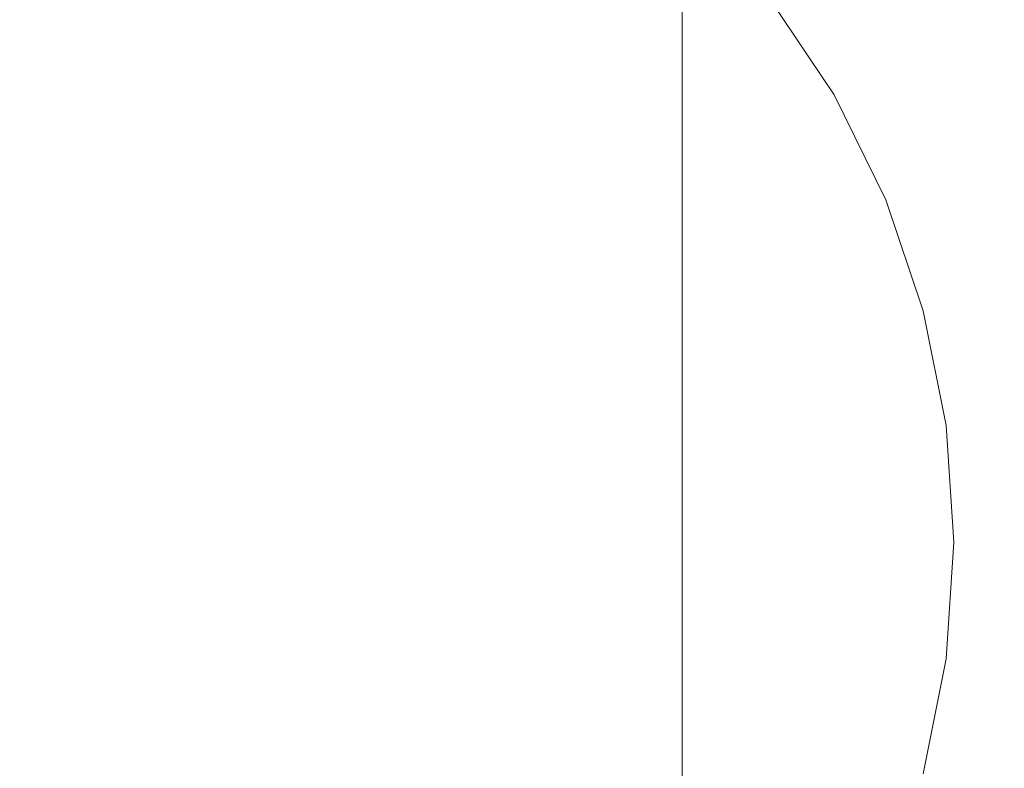
# Model space of a CAD drawing. Extents: x -26 to 78, y -205 to 26.
# Drawn here: x 0 to 15, y -4 to 8 of the extents above; entities that cross this region are included whole.
import ezdxf

# ---------------------------------------------------------------- set-up
doc = ezdxf.new("R2010")
doc.units = 0
doc.header["$LTSCALE"] = 500
doc.header["$MEASUREMENT"] = 0
doc.layers.add('CHROM', color=7, linetype='Continuous')

msp = doc.modelspace()

# ---------------------------------------------------------------- linework, layer by layer
at = {"layer": 'CHROM', "lineweight": 0}
for points, invisible_edges in [([(0.277, -0.171, 0.139), (-2.904, 23.996, 0.139), (0.277, 24.209, 0.139), (0.277, -0.171, 0.139)], 15), ([(0.277, -0.171, 0.139), (0.277, 24.209, 0.139), (3.458, 23.996, 0.139), (0.277, -0.171, 0.139)], 15), ([(0.277, -0.171, 0.139), (-6.031, 23.371, 0.139), (-2.904, 23.996, 0.139), (0.277, -0.171, 0.139)], 15), ([(0.277, -0.171, 0.139), (3.458, 23.996, 0.139), (6.586, 23.371, 0.139), (0.277, -0.171, 0.139)], 15), ([(0.277, -0.171, 0.139), (-9.052, 22.349, 0.139), (-6.031, 23.371, 0.139), (0.277, -0.171, 0.139)], 15), ([(0.277, -0.171, 0.139), (6.586, 23.371, 0.139), (9.607, 22.349, 0.139), (0.277, -0.171, 0.139)], 15), ([(0.277, -0.171, 0.139), (-11.913, 20.943, 0.139), (-9.052, 22.349, 0.139), (0.277, -0.171, 0.139)], 15), ([(0.277, -0.171, 0.139), (9.607, 22.349, 0.139), (12.468, 20.943, 0.139), (0.277, -0.171, 0.139)], 15), ([(0.277, -0.171, 0.139), (-14.561, 19.168, 0.139), (-11.913, 20.943, 0.139), (0.277, -0.171, 0.139)], 15), ([(0.277, -0.171, 0.139), (12.468, 20.943, 0.139), (15.116, 19.168, 0.139), (0.277, -0.171, 0.139)], 15), ([(0.277, -0.171, 0.139), (-16.958, 17.063, 0.139), (-14.561, 19.168, 0.139), (0.277, -0.171, 0.139)], 15), ([(0.277, -0.171, 0.139), (15.116, 19.168, 0.139), (17.512, 17.063, 0.139), (0.277, -0.171, 0.139)], 15), ([(0.277, -0.171, 0.139), (-19.063, 14.667, 0.139), (-16.958, 17.063, 0.139), (0.277, -0.171, 0.139)], 15), ([(0.277, -0.171, 0.139), (17.512, 17.063, 0.139), (19.617, 14.667, 0.139), (0.277, -0.171, 0.139)], 15), ([(0.277, -0.171, 0.139), (-20.837, 12.019, 0.139), (-19.063, 14.667, 0.139), (0.277, -0.171, 0.139)], 15), ([(0.277, -0.171, 0.139), (19.617, 14.667, 0.139), (21.392, 12.019, 0.139), (0.277, -0.171, 0.139)], 15), ([(0.277, -0.171, 0.139), (-22.243, 9.158, 0.139), (-20.837, 12.019, 0.139), (0.277, -0.171, 0.139)], 15), ([(0.277, -0.171, 0.139), (21.392, 12.019, 0.139), (22.798, 9.158, 0.139), (0.277, -0.171, 0.139)], 15), ([(12.566, 6.923, 117.028), (17.545, 9.798, 116.62), (16.093, 11.964, 116.62), (11.533, 8.465, 117.028)], 15), ([(13.384, 5.258, 117.028), (18.695, 7.458, 116.62), (17.545, 9.798, 116.62), (12.566, 6.923, 117.028)], 15), ([(-1.392, 7.688, 257.361), (0.348, 7.794, 257.406), (0.348, 9.638, 250.487), (-1.392, 9.528, 250.45)], 15), ([(2.088, 7.688, 257.361), (2.088, 9.528, 250.45), (0.348, 9.638, 250.487), (0.348, 7.794, 257.406)], 15), ([(3.8, 7.375, 257.232), (3.8, 9.208, 250.341), (2.088, 9.528, 250.45), (2.088, 7.688, 257.361)], 15), ([(3.8, 7.375, 257.232), (5.452, 6.864, 257.02), (5.452, 8.684, 250.163), (3.8, 9.208, 250.341)], 15), ([(8.467, 7.054, 249.608), (8.467, 8.39, 242.755), (7.018, 9.318, 243.004), (7.018, 7.963, 249.918)], 15), ([(9.778, 8.155, 235.606), (8.467, 9.273, 235.828), (8.467, 8.39, 242.755), (9.778, 7.289, 242.46)], 7), ([(0.277, -0.171, 0.139), (-23.266, 6.137, 0.139), (-22.243, 9.158, 0.139), (0.277, -0.171, 0.139)], 15), ([(0.277, -0.171, 0.139), (22.798, 9.158, 0.139), (23.82, 6.137, 0.139), (0.277, -0.171, 0.139)], 15), ([(9.752, 9.111, 186.454), (9.765, 9.051, 204.104), (10.915, 7.749, 204.051), (10.901, 7.807, 186.432)], 15), ([(9.773, 8.938, 217.479), (10.924, 7.642, 217.373), (10.915, 7.749, 204.051), (9.765, 9.051, 204.104)], 7), ([(9.776, 8.672, 227.629), (10.928, 7.386, 227.454), (10.924, 7.642, 217.373), (9.773, 8.938, 217.479)], 7), ([(5.452, 6.864, 257.02), (7.018, 6.161, 256.728), (7.018, 7.963, 249.918), (5.452, 8.684, 250.163)], 15), ([(9.776, 8.672, 227.629), (9.778, 8.155, 235.606), (10.929, 6.883, 235.353), (10.928, 7.386, 227.454)], 15), ([(11.234, 8.236, 117.129), (12.24, 6.735, 117.129), (12.566, 6.923, 117.028), (11.533, 8.465, 117.028)], 15), ([(9.778, 5.975, 249.242), (9.778, 7.289, 242.46), (8.467, 8.39, 242.755), (8.467, 7.054, 249.608)], 15), ([(9.778, 8.155, 235.606), (9.778, 7.289, 242.46), (10.929, 6.036, 242.124), (10.929, 6.883, 235.353)], 15), ([(11.106, 8.137, 117.269), (11.058, 8.1, 117.451), (12.047, 6.624, 117.451), (12.1, 6.655, 117.269)], 15), ([(11.234, 8.236, 117.129), (11.106, 8.137, 117.269), (12.1, 6.655, 117.269), (12.24, 6.735, 117.129)], 13), ([(10.931, 8.003, 119.432), (11.909, 6.544, 119.432), (11.98, 6.585, 117.681), (10.996, 8.053, 117.681)], 15), ([(10.931, 8.003, 119.432), (10.944, 7.886, 124.177), (11.916, 6.435, 124.177), (11.909, 6.544, 119.432)], 15), ([(10.996, 8.053, 117.681), (11.98, 6.585, 117.681), (12.047, 6.624, 117.451), (11.058, 8.1, 117.451)], 15), ([(8.467, 5.273, 256.36), (8.467, 7.054, 249.608), (7.018, 7.963, 249.918), (7.018, 6.161, 256.728)], 15), ([(10.886, 7.841, 148.542), (11.853, 6.398, 148.542), (11.871, 6.408, 133.389), (10.902, 7.854, 133.389)], 15), ([(10.888, 7.832, 167.076), (11.856, 6.389, 167.07), (11.853, 6.398, 148.542), (10.886, 7.841, 148.542)], 15), ([(10.888, 7.832, 167.076), (10.901, 7.807, 186.432), (11.869, 6.365, 186.409), (11.856, 6.389, 167.07)], 15), ([(10.944, 7.886, 124.177), (10.902, 7.854, 133.389), (11.871, 6.408, 133.389), (11.916, 6.435, 124.177)], 15), ([(-1.392, 7.688, 257.361), (-1.392, 5.401, 264.138), (0.348, 5.504, 264.19), (0.348, 7.794, 257.406)], 15), ([(2.088, 7.688, 257.361), (0.348, 7.794, 257.406), (0.348, 5.504, 264.19), (2.088, 5.401, 264.138)], 15), ([(3.8, 7.375, 257.232), (2.088, 7.688, 257.361), (2.088, 5.401, 264.138), (3.8, 5.097, 263.989)], 15), ([(10.901, 7.807, 186.432), (10.915, 7.749, 204.051), (11.885, 6.31, 203.992), (11.869, 6.365, 186.409)], 15), ([(10.924, 7.642, 217.373), (11.894, 6.209, 217.255), (11.885, 6.31, 203.992), (10.915, 7.749, 204.051)], 15), ([(10.928, 7.386, 227.454), (11.899, 5.964, 227.261), (11.894, 6.209, 217.255), (10.924, 7.642, 217.373)], 15), ([(3.8, 7.375, 257.232), (3.8, 5.097, 263.989), (5.452, 4.601, 263.743), (5.452, 6.864, 257.02)], 15), ([(10.928, 7.386, 227.454), (10.929, 6.883, 235.353), (11.9, 5.478, 235.073), (11.899, 5.964, 227.261)], 15), ([(13.979, 3.5, 117.028), (19.531, 4.988, 116.62), (18.695, 7.458, 116.62), (13.384, 5.258, 117.028)], 15), ([(9.778, 5.975, 249.242), (10.929, 4.747, 248.824), (10.929, 6.036, 242.124), (9.778, 7.289, 242.46)], 7), ([(9.778, 4.221, 255.923), (9.778, 5.975, 249.242), (8.467, 7.054, 249.608), (8.467, 5.273, 256.36)], 15), ([(13.036, 5.114, 117.129), (13.384, 5.258, 117.028), (12.566, 6.923, 117.028), (12.24, 6.735, 117.129)], 15), ([(5.452, 6.864, 257.02), (5.452, 4.601, 263.743), (7.018, 3.919, 263.407), (7.018, 6.161, 256.728)], 15), ([(10.929, 6.883, 235.353), (10.929, 6.036, 242.124), (11.9, 4.652, 241.752), (11.9, 5.478, 235.073)], 15), ([(12.759, 4.999, 117.681), (12.831, 5.029, 117.451), (12.047, 6.624, 117.451), (11.98, 6.585, 117.681)], 15), ([(12.888, 5.053, 117.269), (12.1, 6.655, 117.269), (12.047, 6.624, 117.451), (12.831, 5.029, 117.451)], 15), ([(13.036, 5.114, 117.129), (12.24, 6.735, 117.129), (12.1, 6.655, 117.269), (12.888, 5.053, 117.269)], 11), ([(12.684, 4.968, 119.432), (12.759, 4.999, 117.681), (11.98, 6.585, 117.681), (11.909, 6.544, 119.432)], 15), ([(11.909, 6.544, 119.432), (11.916, 6.435, 124.177), (12.687, 4.867, 124.177), (12.684, 4.968, 119.432)], 15), ([(12.619, 4.839, 148.542), (12.638, 4.847, 133.389), (11.871, 6.408, 133.389), (11.853, 6.398, 148.542)], 15), ([(12.622, 4.831, 167.064), (12.619, 4.839, 148.542), (11.853, 6.398, 148.542), (11.856, 6.389, 167.07)], 15), ([(12.622, 4.831, 167.064), (11.856, 6.389, 167.07), (11.869, 6.365, 186.409), (12.636, 4.807, 186.384)], 15), ([(12.636, 4.807, 186.384), (11.869, 6.365, 186.409), (11.885, 6.31, 203.992), (12.653, 4.755, 203.929)], 15), ([(12.687, 4.867, 124.177), (11.916, 6.435, 124.177), (11.871, 6.408, 133.389), (12.638, 4.847, 133.389)], 15), ([(12.663, 4.661, 217.129), (12.653, 4.755, 203.929), (11.885, 6.31, 203.992), (11.894, 6.209, 217.255)], 15), ([(12.668, 4.428, 227.053), (12.663, 4.661, 217.129), (11.894, 6.209, 217.255), (11.899, 5.964, 227.261)], 15), ([(0.277, -0.171, 0.139), (-23.891, 3.01, 0.139), (-23.266, 6.137, 0.139), (0.277, -0.171, 0.139)], 15), ([(0.277, -0.171, 0.139), (23.82, 6.137, 0.139), (24.445, 3.01, 0.139), (0.277, -0.171, 0.139)], 15), ([(8.467, 5.273, 256.36), (7.018, 6.161, 256.728), (7.018, 3.919, 263.407), (8.467, 3.057, 262.981)], 15), ([(10.929, 4.747, 248.824), (11.9, 3.389, 248.363), (11.9, 4.652, 241.752), (10.929, 6.036, 242.124)], 15), ([(9.778, 4.221, 255.923), (10.929, 3.022, 255.426), (10.929, 4.747, 248.824), (9.778, 5.975, 249.242)], 7), ([(12.668, 4.428, 227.053), (11.899, 5.964, 227.261), (11.9, 5.478, 235.073), (12.67, 3.959, 234.77)], 15), ([(-1.392, 5.401, 264.138), (-1.392, 2.677, 270.751), (0.348, 2.777, 270.809), (0.348, 5.504, 264.19)], 15), ([(2.088, 5.401, 264.138), (0.348, 5.504, 264.19), (0.348, 2.777, 270.809), (2.088, 2.677, 270.751)], 15), ([(12.67, 3.959, 234.77), (11.9, 5.478, 235.073), (11.9, 4.652, 241.752), (12.67, 3.156, 241.351)], 15), ([(3.8, 5.097, 263.989), (2.088, 5.401, 264.138), (2.088, 2.677, 270.751), (3.8, 2.384, 270.582)], 15), ([(9.778, 4.221, 255.923), (8.467, 5.273, 256.36), (8.467, 3.057, 262.981), (9.778, 2.035, 262.476)], 7), ([(13.616, 3.403, 117.129), (13.036, 5.114, 117.129), (12.888, 5.053, 117.269), (13.46, 3.361, 117.269)], 11), ([(13.616, 3.403, 117.129), (13.979, 3.5, 117.028), (13.384, 5.258, 117.028), (13.036, 5.114, 117.129)], 15), ([(3.8, 5.097, 263.989), (3.8, 2.384, 270.582), (5.452, 1.905, 270.305), (5.452, 4.601, 263.743)], 15), ([(13.247, 3.304, 119.432), (13.326, 3.325, 117.681), (12.759, 4.999, 117.681), (12.684, 4.968, 119.432)], 15), ([(12.684, 4.968, 119.432), (12.687, 4.867, 124.177), (13.247, 3.212, 124.177), (13.247, 3.304, 119.432)], 15), ([(13.326, 3.325, 117.681), (13.401, 3.345, 117.451), (12.831, 5.029, 117.451), (12.759, 4.999, 117.681)], 15), ([(13.46, 3.361, 117.269), (12.888, 5.053, 117.269), (12.831, 5.029, 117.451), (13.401, 3.345, 117.451)], 15), ([(14.343, 1.68, 117.028), (20.042, 2.43, 116.62), (19.531, 4.988, 116.62), (13.979, 3.5, 117.028)], 15), ([(13.177, 3.193, 148.542), (13.196, 3.199, 133.389), (12.638, 4.847, 133.389), (12.619, 4.839, 148.542)], 15), ([(13.179, 3.185, 167.057), (13.177, 3.193, 148.542), (12.619, 4.839, 148.542), (12.622, 4.831, 167.064)], 15), ([(13.179, 3.185, 167.057), (12.622, 4.831, 167.064), (12.636, 4.807, 186.384), (13.194, 3.162, 186.357)], 15), ([(13.247, 3.212, 124.177), (12.687, 4.867, 124.177), (12.638, 4.847, 133.389), (13.196, 3.199, 133.389)], 15), ([(10.929, 3.022, 255.426), (11.9, 1.698, 254.877), (11.9, 3.389, 248.363), (10.929, 4.747, 248.824)], 15), ([(13.194, 3.162, 186.357), (12.636, 4.807, 186.384), (12.653, 4.755, 203.929), (13.212, 3.113, 203.862)], 15), ([(13.222, 3.027, 216.995), (13.212, 3.113, 203.862), (12.653, 4.755, 203.929), (12.663, 4.661, 217.129)], 15), ([(13.227, 2.806, 226.832), (13.222, 3.027, 216.995), (12.663, 4.661, 217.129), (12.668, 4.428, 227.053)], 15), ([(5.452, 4.601, 263.743), (5.452, 1.905, 270.305), (7.018, 1.246, 269.924), (7.018, 3.919, 263.407)], 15), ([(12.67, 1.923, 247.865), (12.67, 3.156, 241.351), (11.9, 4.652, 241.752), (11.9, 3.389, 248.363)], 15), ([(13.227, 2.806, 226.832), (12.668, 4.428, 227.053), (12.67, 3.959, 234.77), (13.229, 2.355, 234.451)], 15), ([(9.778, 4.221, 255.923), (9.778, 2.035, 262.476), (10.929, 0.872, 261.902), (10.929, 3.022, 255.426)], 15), ([(8.467, 3.057, 262.981), (7.018, 3.919, 263.407), (7.018, 1.246, 269.924), (8.467, 0.414, 269.443)], 15), ([(13.229, 2.355, 234.451), (12.67, 3.959, 234.77), (12.67, 3.156, 241.351), (13.229, 1.576, 240.927)], 15), ([(13.616, 3.403, 117.129), (13.97, 1.631, 117.129), (14.343, 1.68, 117.028), (13.979, 3.5, 117.028)], 15), ([(12.67, 0.267, 254.284), (12.67, 1.923, 247.865), (11.9, 3.389, 248.363), (11.9, 1.698, 254.877)], 15), ([(13.247, 3.304, 119.432), (13.591, 1.581, 119.432), (13.672, 1.592, 117.681), (13.326, 3.325, 117.681)], 15), ([(13.326, 3.325, 117.681), (13.672, 1.592, 117.681), (13.749, 1.602, 117.451), (13.401, 3.345, 117.451)], 15), ([(13.46, 3.361, 117.269), (13.401, 3.345, 117.451), (13.749, 1.602, 117.451), (13.81, 1.61, 117.269)], 15), ([(13.616, 3.403, 117.129), (13.46, 3.361, 117.269), (13.81, 1.61, 117.269), (13.97, 1.631, 117.129)], 13), ([(13.177, 3.193, 148.542), (13.517, 1.489, 148.542), (13.537, 1.492, 133.389), (13.196, 3.199, 133.389)], 15), ([(13.179, 3.185, 167.057), (13.52, 1.482, 167.051), (13.517, 1.489, 148.542), (13.177, 3.193, 148.542)], 15), ([(13.179, 3.185, 167.057), (13.194, 3.162, 186.357), (13.535, 1.46, 186.329), (13.52, 1.482, 167.051)], 15), ([(13.194, 3.162, 186.357), (13.212, 3.113, 203.862), (13.553, 1.414, 203.793), (13.535, 1.46, 186.329)], 15), ([(13.247, 3.212, 124.177), (13.196, 3.199, 133.389), (13.537, 1.492, 133.389), (13.589, 1.499, 124.177)], 15), ([(13.247, 3.304, 119.432), (13.247, 3.212, 124.177), (13.589, 1.499, 124.177), (13.591, 1.581, 119.432)], 15), ([(0.277, -0.171, 0.139), (-24.104, -0.171, 0.139), (-23.891, 3.01, 0.139), (0.277, -0.171, 0.139)], 15), ([(0.277, -0.171, 0.139), (24.445, 3.01, 0.139), (24.658, -0.171, 0.139), (0.277, -0.171, 0.139)], 15), ([(9.778, 2.035, 262.476), (8.467, 3.057, 262.981), (8.467, 0.414, 269.443), (9.778, -0.573, 268.872)], 7), ([(10.929, 3.022, 255.426), (10.929, 0.872, 261.902), (11.9, -0.414, 261.267), (11.9, 1.698, 254.877)], 15), ([(13.229, 0.374, 247.338), (13.229, 1.576, 240.927), (12.67, 3.156, 241.351), (12.67, 1.923, 247.865)], 15), ([(13.222, 3.027, 216.995), (13.564, 1.335, 216.856), (13.553, 1.414, 203.793), (13.212, 3.113, 203.862)], 15), ([(13.227, 2.806, 226.832), (13.569, 1.127, 226.604), (13.564, 1.335, 216.856), (13.222, 3.027, 216.995)], 15), ([(-1.392, -0.476, 277.17), (0.348, -0.38, 277.234), (0.348, 2.777, 270.809), (-1.392, 2.677, 270.751)], 15), ([(2.088, -0.476, 277.17), (2.088, 2.677, 270.751), (0.348, 2.777, 270.809), (0.348, -0.38, 277.234)], 15), ([(13.227, 2.806, 226.832), (13.229, 2.355, 234.451), (13.571, 0.695, 234.12), (13.569, 1.127, 226.604)], 15), ([(3.8, -0.757, 276.982), (3.8, 2.384, 270.582), (2.088, 2.677, 270.751), (2.088, -0.476, 277.17)], 15), ([(14.467, -0.171, 117.028), (20.216, -0.171, 116.62), (20.042, 2.43, 116.62), (14.343, 1.68, 117.028)], 15), ([(3.8, -0.757, 276.982), (5.452, -1.217, 276.674), (5.452, 1.905, 270.305), (3.8, 2.384, 270.582)], 15), ([(13.229, 2.355, 234.451), (13.229, 1.576, 240.927), (13.571, -0.059, 240.488), (13.571, 0.695, 234.12)], 15), ([(9.778, 2.035, 262.476), (9.778, -0.573, 268.872), (10.929, -1.696, 268.223), (10.929, 0.872, 261.902)], 15), ([(5.452, -1.217, 276.674), (7.018, -1.85, 276.251), (7.018, 1.246, 269.924), (5.452, 1.905, 270.305)], 15), ([(13.229, -1.243, 253.657), (13.229, 0.374, 247.338), (12.67, 1.923, 247.865), (12.67, 0.267, 254.284)], 15), ([(12.67, 0.267, 254.284), (11.9, 1.698, 254.877), (11.9, -0.414, 261.267), (12.67, -1.803, 260.581)], 15), ([(13.97, 1.631, 117.129), (14.09, -0.171, 117.129), (14.467, -0.171, 117.028), (14.343, 1.68, 117.028)], 15), ([(13.229, 0.374, 247.338), (13.571, -1.229, 246.793), (13.571, -0.059, 240.488), (13.229, 1.576, 240.927)], 15), ([(13.591, 1.581, 119.432), (13.589, 1.499, 124.177), (13.706, -0.244, 124.177), (13.709, -0.171, 119.432)], 15), ([(13.591, 1.581, 119.432), (13.709, -0.171, 119.432), (13.79, -0.171, 117.681), (13.672, 1.592, 117.681)], 15), ([(13.672, 1.592, 117.681), (13.79, -0.171, 117.681), (13.868, -0.171, 117.451), (13.749, 1.602, 117.451)], 15), ([(13.81, 1.61, 117.269), (13.749, 1.602, 117.451), (13.868, -0.171, 117.451), (13.929, -0.171, 117.269)], 15), ([(13.97, 1.631, 117.129), (13.81, 1.61, 117.269), (13.929, -0.171, 117.269), (14.09, -0.171, 117.129)], 13), ([(13.517, 1.489, 148.542), (13.633, -0.244, 148.542), (13.653, -0.244, 133.389), (13.537, 1.492, 133.389)], 15), ([(13.52, 1.482, 167.051), (13.636, -0.251, 167.043), (13.633, -0.244, 148.542), (13.517, 1.489, 148.542)], 15), ([(13.52, 1.482, 167.051), (13.535, 1.46, 186.329), (13.651, -0.272, 186.301), (13.636, -0.251, 167.043)], 15), ([(13.535, 1.46, 186.329), (13.553, 1.414, 203.793), (13.669, -0.315, 203.722), (13.651, -0.272, 186.301)], 15), ([(13.589, 1.499, 124.177), (13.537, 1.492, 133.389), (13.653, -0.244, 133.389), (13.706, -0.244, 124.177)], 15), ([(13.564, 1.335, 216.856), (13.68, -0.386, 216.715), (13.669, -0.315, 203.722), (13.553, 1.414, 203.793)], 15), ([(8.467, -2.649, 275.716), (8.467, 0.414, 269.443), (7.018, 1.246, 269.924), (7.018, -1.85, 276.251)], 15), ([(13.569, 1.127, 226.604), (13.686, -0.58, 226.372), (13.68, -0.386, 216.715), (13.564, 1.335, 216.856)], 15), ([(13.569, 1.127, 226.604), (13.571, 0.695, 234.12), (13.688, -0.994, 233.784), (13.686, -0.58, 226.372)], 15), ([(10.929, 0.872, 261.902), (10.929, -1.696, 268.223), (11.9, -2.938, 267.505), (11.9, -0.414, 261.267)], 15), ([(13.571, 0.695, 234.12), (13.571, -0.059, 240.488), (13.688, -1.722, 240.042), (13.688, -0.994, 233.784)], 15), ([(9.778, -3.596, 275.082), (9.778, -0.573, 268.872), (8.467, 0.414, 269.443), (8.467, -2.649, 275.716)], 15), ([(13.229, -1.243, 253.657), (13.571, -2.807, 253.009), (13.571, -1.229, 246.793), (13.229, 0.374, 247.338)], 15), ([(13.229, -1.243, 253.657), (12.67, 0.267, 254.284), (12.67, -1.803, 260.581), (13.229, -3.269, 259.857)], 15), ([(13.571, -1.229, 246.793), (13.688, -2.859, 246.239), (13.688, -1.722, 240.042), (13.571, -0.059, 240.488)], 15), ([(0.277, -0.171, 0.139), (-23.891, -3.352, 0.139), (-24.104, -0.171, 0.139), (0.277, -0.171, 0.139)], 15), ([(0.277, -0.171, 0.139), (-23.266, -6.479, 0.139), (-23.891, -3.352, 0.139), (0.277, -0.171, 0.139)], 15), ([(0.277, -0.171, 0.139), (-22.243, -9.5, 0.139), (-23.266, -6.479, 0.139), (0.277, -0.171, 0.139)], 15), ([(0.277, -0.171, 0.139), (-20.837, -12.361, 0.139), (-22.243, -9.5, 0.139), (0.277, -0.171, 0.139)], 15), ([(0.277, -0.171, 0.139), (-19.063, -15.009, 0.139), (-20.837, -12.361, 0.139), (0.277, -0.171, 0.139)], 15), ([(0.277, -0.171, 0.139), (-16.958, -17.405, 0.139), (-19.063, -15.009, 0.139), (0.277, -0.171, 0.139)], 15), ([(0.277, -0.171, 0.139), (-14.561, -19.51, 0.139), (-16.958, -17.405, 0.139), (0.277, -0.171, 0.139)], 15), ([(0.277, -0.171, 0.139), (-11.913, -21.285, 0.139), (-14.561, -19.51, 0.139), (0.277, -0.171, 0.139)], 15), ([(0.277, -0.171, 0.139), (-9.052, -22.691, 0.139), (-11.913, -21.285, 0.139), (0.277, -0.171, 0.139)], 15), ([(0.277, -0.171, 0.139), (-6.031, -23.713, 0.139), (-9.052, -22.691, 0.139), (0.277, -0.171, 0.139)], 15), ([(0.277, -0.171, 0.139), (-2.904, -24.338, 0.139), (-6.031, -23.713, 0.139), (0.277, -0.171, 0.139)], 15), ([(0.277, -0.171, 0.139), (0.277, -24.551, 0.139), (-2.904, -24.338, 0.139), (0.277, -0.171, 0.139)], 15), ([(0.277, -0.171, 0.139), (24.445, -3.352, 0.139), (23.82, -6.479, 0.139), (0.277, -0.171, 0.139)], 15), ([(0.277, -0.171, 0.139), (6.586, -23.713, 0.139), (3.458, -24.338, 0.139), (0.277, -0.171, 0.139)], 15), ([(0.277, -0.171, 0.139), (21.392, -12.361, 0.139), (19.617, -15.009, 0.139), (0.277, -0.171, 0.139)], 15), ([(0.277, -0.171, 0.139), (19.617, -15.009, 0.139), (17.512, -17.405, 0.139), (0.277, -0.171, 0.139)], 15), ([(0.277, -0.171, 0.139), (23.82, -6.479, 0.139), (22.798, -9.5, 0.139), (0.277, -0.171, 0.139)], 15), ([(0.277, -0.171, 0.139), (22.798, -9.5, 0.139), (21.392, -12.361, 0.139), (0.277, -0.171, 0.139)], 15), ([(0.277, -0.171, 0.139), (12.468, -21.285, 0.139), (9.607, -22.691, 0.139), (0.277, -0.171, 0.139)], 15), ([(0.277, -0.171, 0.139), (9.607, -22.691, 0.139), (6.586, -23.713, 0.139), (0.277, -0.171, 0.139)], 15), ([(0.277, -0.171, 0.139), (15.116, -19.51, 0.139), (12.468, -21.285, 0.139), (0.277, -0.171, 0.139)], 15), ([(0.277, -0.171, 0.139), (24.658, -0.171, 0.139), (24.445, -3.352, 0.139), (0.277, -0.171, 0.139)], 15), ([(0.277, -0.171, 0.139), (17.512, -17.405, 0.139), (15.116, -19.51, 0.139), (0.277, -0.171, 0.139)], 15), ([(0.277, -0.171, 0.139), (3.458, -24.338, 0.139), (0.277, -24.551, 0.139), (0.277, -0.171, 0.139)], 15), ([(13.52, -1.983, 167.036), (13.517, -1.977, 148.542), (13.633, -0.244, 148.542), (13.636, -0.251, 167.043)], 15), ([(13.517, -1.977, 148.542), (13.537, -1.98, 133.389), (13.653, -0.244, 133.389), (13.633, -0.244, 148.542)], 15), ([(13.52, -1.983, 167.036), (13.636, -0.251, 167.043), (13.651, -0.272, 186.301), (13.535, -2.004, 186.273)], 15), ([(13.535, -2.004, 186.273), (13.651, -0.272, 186.301), (13.669, -0.315, 203.722), (13.553, -2.043, 203.652)], 15), ([(13.589, -1.986, 124.177), (13.706, -0.244, 124.177), (13.653, -0.244, 133.389), (13.537, -1.98, 133.389)], 15), ([(13.709, -0.171, 119.432), (13.706, -0.244, 124.177), (13.589, -1.986, 124.177), (13.591, -1.923, 119.432)], 15), ([(13.591, -1.923, 119.432), (13.672, -1.934, 117.681), (13.79, -0.171, 117.681), (13.709, -0.171, 119.432)], 15), ([(13.672, -1.934, 117.681), (13.749, -1.944, 117.451), (13.868, -0.171, 117.451), (13.79, -0.171, 117.681)], 15), ([(13.81, -1.952, 117.269), (13.929, -0.171, 117.269), (13.868, -0.171, 117.451), (13.749, -1.944, 117.451)], 15), ([(13.97, -1.973, 117.129), (14.09, -0.171, 117.129), (13.929, -0.171, 117.269), (13.81, -1.952, 117.269)], 11), ([(13.97, -1.973, 117.129), (14.343, -2.022, 117.028), (14.467, -0.171, 117.028), (14.09, -0.171, 117.129)], 15), ([(14.343, -2.022, 117.028), (20.042, -2.772, 116.62), (20.216, -0.171, 116.62), (14.467, -0.171, 117.028)], 15), ([(-1.392, -4.04, 283.369), (0.348, -3.949, 283.44), (0.348, -0.38, 277.234), (-1.392, -0.476, 277.17)], 15), ([(2.088, -4.04, 283.369), (2.088, -0.476, 277.17), (0.348, -0.38, 277.234), (0.348, -3.949, 283.44)], 15), ([(12.67, -1.803, 260.581), (11.9, -0.414, 261.267), (11.9, -2.938, 267.505), (12.67, -4.279, 266.73)], 15), ([(13.564, -2.107, 216.574), (13.553, -2.043, 203.652), (13.669, -0.315, 203.722), (13.68, -0.386, 216.715)], 15), ([(13.569, -2.288, 226.14), (13.564, -2.107, 216.574), (13.68, -0.386, 216.715), (13.686, -0.58, 226.372)], 15), ([(3.8, -4.308, 283.163), (3.8, -0.757, 276.982), (2.088, -0.476, 277.17), (2.088, -4.04, 283.369)], 15), ([(9.778, -3.596, 275.082), (10.929, -4.674, 274.361), (10.929, -1.696, 268.223), (9.778, -0.573, 268.872)], 7), ([(13.569, -2.288, 226.14), (13.686, -0.58, 226.372), (13.688, -0.994, 233.784), (13.571, -2.683, 233.447)], 15), ([(3.8, -4.308, 283.163), (5.452, -4.748, 282.826), (5.452, -1.217, 276.674), (3.8, -0.757, 276.982)], 15), ([(13.571, -2.683, 233.447), (13.688, -0.994, 233.784), (13.688, -1.722, 240.042), (13.571, -3.385, 239.596)], 15), ([(5.452, -4.748, 282.826), (7.018, -5.351, 282.362), (7.018, -1.85, 276.251), (5.452, -1.217, 276.674)], 15), ([(13.229, -1.243, 253.657), (13.229, -3.269, 259.857), (13.571, -4.787, 259.108), (13.571, -2.807, 253.009)], 15), ([(13.571, -2.807, 253.009), (13.688, -4.398, 252.349), (13.688, -2.859, 246.239), (13.571, -1.229, 246.793)], 15), ([(10.929, -4.674, 274.361), (11.9, -5.866, 273.564), (11.9, -2.938, 267.505), (10.929, -1.696, 268.223)], 15), ([(13.229, -3.269, 259.857), (12.67, -1.803, 260.581), (12.67, -4.279, 266.73), (13.229, -5.695, 265.911)], 15), ([(13.571, -4.489, 245.685), (13.571, -3.385, 239.596), (13.688, -1.722, 240.042), (13.688, -2.859, 246.239)], 15), ([(8.467, -6.113, 281.776), (8.467, -2.649, 275.716), (7.018, -1.85, 276.251), (7.018, -5.351, 282.362)], 15), ([(13.247, -3.646, 119.432), (13.326, -3.667, 117.681), (13.672, -1.934, 117.681), (13.591, -1.923, 119.432)], 15), ([(13.591, -1.923, 119.432), (13.589, -1.986, 124.177), (13.247, -3.7, 124.177), (13.247, -3.646, 119.432)], 15), ([(13.326, -3.667, 117.681), (13.401, -3.687, 117.451), (13.749, -1.944, 117.451), (13.672, -1.934, 117.681)], 15), ([(13.46, -3.703, 117.269), (13.81, -1.952, 117.269), (13.749, -1.944, 117.451), (13.401, -3.687, 117.451)], 15), ([(13.616, -3.745, 117.129), (13.97, -1.973, 117.129), (13.81, -1.952, 117.269), (13.46, -3.703, 117.269)], 11), ([(13.179, -3.687, 167.029), (13.177, -3.681, 148.542), (13.517, -1.977, 148.542), (13.52, -1.983, 167.036)], 15), ([(13.177, -3.681, 148.542), (13.196, -3.686, 133.389), (13.537, -1.98, 133.389), (13.517, -1.977, 148.542)], 15), ([(13.179, -3.687, 167.029), (13.52, -1.983, 167.036), (13.535, -2.004, 186.273), (13.194, -3.707, 186.245)], 15), ([(13.194, -3.707, 186.245), (13.535, -2.004, 186.273), (13.553, -2.043, 203.652), (13.212, -3.743, 203.582)], 15), ([(13.247, -3.7, 124.177), (13.589, -1.986, 124.177), (13.537, -1.98, 133.389), (13.196, -3.686, 133.389)], 15), ([(13.222, -3.798, 216.436), (13.212, -3.743, 203.582), (13.553, -2.043, 203.652), (13.564, -2.107, 216.574)], 15), ([(13.616, -3.745, 117.129), (13.979, -3.842, 117.028), (14.343, -2.022, 117.028), (13.97, -1.973, 117.129)], 15), ([(13.979, -3.842, 117.028), (19.531, -5.33, 116.62), (20.042, -2.772, 116.62), (14.343, -2.022, 117.028)], 15), ([(13.227, -3.967, 225.912), (13.222, -3.798, 216.436), (13.564, -2.107, 216.574), (13.569, -2.288, 226.14)], 15), ([(13.227, -3.967, 225.912), (13.569, -2.288, 226.14), (13.571, -2.683, 233.447), (13.229, -4.343, 233.117)], 15), ([(9.778, -7.017, 281.082), (9.778, -3.596, 275.082), (8.467, -2.649, 275.716), (8.467, -6.113, 281.776)], 7), ([(13.229, -4.343, 233.117), (13.571, -2.683, 233.447), (13.571, -3.385, 239.596), (13.229, -5.02, 239.157)], 15), ([(13.571, -2.807, 253.009), (13.571, -4.787, 259.108), (13.688, -6.332, 258.345), (13.688, -4.398, 252.349)], 15), ([(12.67, -7.154, 272.702), (12.67, -4.279, 266.73), (11.9, -2.938, 267.505), (11.9, -5.866, 273.564)], 15), ([(13.571, -5.989, 251.689), (13.571, -4.489, 245.685), (13.688, -2.859, 246.239), (13.688, -4.398, 252.349)], 15), ([(13.229, -3.269, 259.857), (13.229, -5.695, 265.911), (13.571, -7.161, 265.064), (13.571, -4.787, 259.108)], 15), ([(13.229, -6.092, 245.14), (13.229, -5.02, 239.157), (13.571, -3.385, 239.596), (13.571, -4.489, 245.685)], 15), ([(9.778, -7.017, 281.082), (10.929, -8.046, 280.291), (10.929, -4.674, 274.361), (9.778, -3.596, 275.082)], 7)]:
    msp.add_3dface(points, dxfattribs=dict(at, invisible_edges=invisible_edges))

doc.saveas('drawing.dxf')
